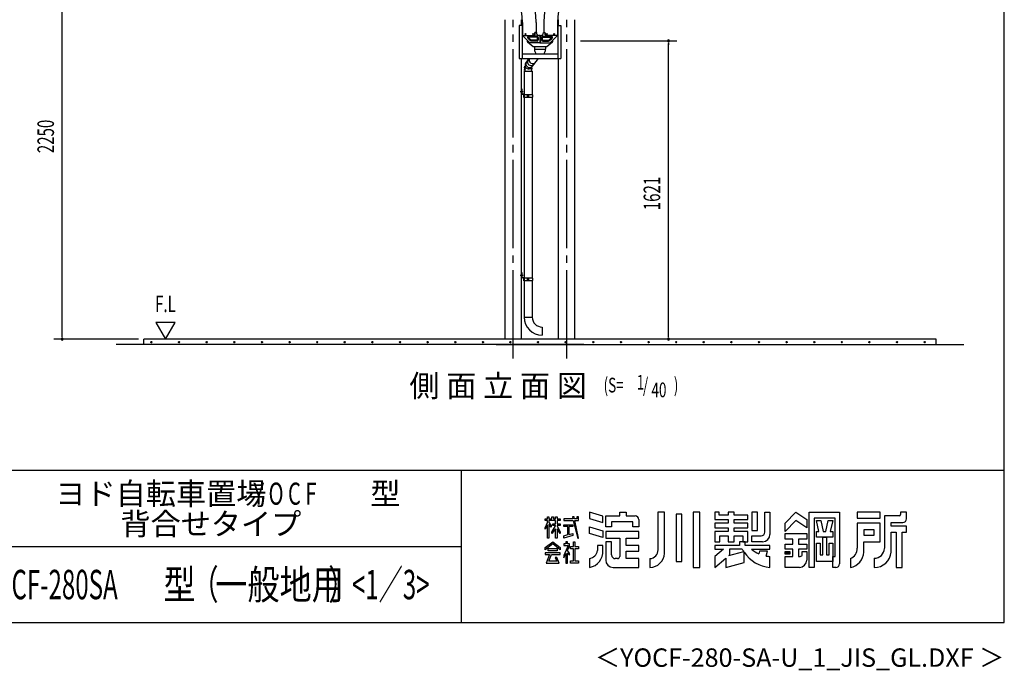
# Model space of a CAD drawing. Extents: x 434 to 16382, y 155 to 11242.
# Drawn here: x 11034 to 16382, y 155 to 3691 of the extents above; entities that cross this region are included whole.
import ezdxf
from ezdxf.enums import TextEntityAlignment as Align

# ---------------------------------------------------------------- set-up
doc = ezdxf.new("R2010")
doc.units = 0
doc.header["$LTSCALE"] = 40
doc.header["$MEASUREMENT"] = 0
doc.linetypes.add('1PL-M', pattern=[15, 12, -1, 1, -1])
doc.linetypes.add('1PL-S', pattern=[4, 2.5, -0.5, 0.5, -0.5])
for name, color, linetype in [('1PL-M1', 6, '1PL-M'), ('AF-22', 3, 'CONTINUOUS'), ('CF-101', 3, 'CONTINUOUS'), ('CF-301', 3, 'CONTINUOUS'), ('FILENAME', 7, 'CONTINUOUS'), ('HATCH', 1, 'CONTINUOUS'), ('HIKIDASHI', 6, 'CONTINUOUS'), ('KISO', 2, 'CONTINUOUS'), ('NAME', 20, 'CONTINUOUS'), ('SUNPOU', 4, 'CONTINUOUS'), ('TATEDOISIJIKANAGU', 2, 'CONTINUOUS'), ('U2', 4, 'CONTINUOUS'), ('WAKUSEN-01', 50, 'CONTINUOUS'), ('WAKUSEN-02', 130, 'CONTINUOUS'), ('YODOROGO', 130, 'CONTINUOUS'), ('柱接続金具', 2, 'CONTINUOUS')]:
    doc.layers.add(name, color=color, linetype=linetype)
doc.styles.add('00', font='ROMANS', dxfattribs={"width": 0.666667, "bigfont": 'BIGFONT'})
doc.styles.add('01', font='ROMANS', dxfattribs={"height": 3, "bigfont": 'BIGFONT'})
doc.styles.add('FILENAME', font='romans', dxfattribs={"height": 100, "bigfont": 'bigfont'})

msp = doc.modelspace()

# ---------------------------------------------------------------- linework, layer by layer
at = {"layer": '1PL-M1'}
for p, q in [((13714.9, 1850), (13714.9, 3691)), ((14004.9, 1850), (14004.9, 3691))]:
    msp.add_line(p, q, dxfattribs=at)
at = {"layer": 'AF-22'}
for p, q in [((13804.3, 3565.2), (13764.7, 3604.7)), ((13768.6, 3605.6), (13765, 3605.6)), ((13768.6, 3605.6), (13828.5, 3605.6)), ((13806.5, 3577.1), (13793.2, 3590.3)), ((13807.6, 3578.1), (13794.3, 3591.4)), ((13809, 3579.5), (13795.7, 3592.8)), ((13810, 3580.6), (13796.8, 3593.9)), ((13844.5, 3600.6), (13797.5, 3600.6)), ((13844.5, 3599.1), (13797.5, 3599.1)), ((13844.5, 3597.1), (13797.5, 3597.1)), ((13844.5, 3595.6), (13797.5, 3595.6)), ((13831.5, 3608.6), (13831.5, 3620.6)), ((13840.5, 3620.6), (13831.5, 3620.6)), ((13845.5, 3580.6), (13845.5, 3594.6)), ((13847, 3580.6), (13847, 3594.6)), ((13849, 3580.6), (13849, 3594.6)), ((13850.5, 3594.6), (13850.5, 3580.6)), ((13858.5, 3605.6), (13855.5, 3605.6)), ((13858.8, 3603.6), (13858.8, 3566.6)), ((13860.5, 3603.6), (13860.5, 3566.6)), ((13860.8, 3605.6), (13863.8, 3605.6)), ((13868.8, 3594.6), (13868.8, 3580.6)), ((13870.3, 3580.6), (13870.3, 3594.6)), ((13872.3, 3580.6), (13872.3, 3594.6)), ((13873.8, 3580.6), (13873.8, 3594.6)), ((13874.8, 3600.6), (13921.9, 3600.6)), ((13874.8, 3599.1), (13921.9, 3599.1)), ((13874.8, 3597.1), (13921.9, 3597.1)), ((13874.8, 3595.6), (13921.9, 3595.6)), ((13878.8, 3620.6), (13887.8, 3620.6)), ((13887.8, 3608.6), (13887.8, 3620.6)), ((13950.8, 3605.6), (13890.8, 3605.6)), ((13909.3, 3580.6), (13922.6, 3593.9)), ((13910.4, 3579.5), (13923.7, 3592.8)), ((13911.8, 3578.1), (13925.1, 3591.4)), ((13912.9, 3577.1), (13926.1, 3590.3)), ((13915.1, 3565.2), (13954.7, 3604.7)), ((13950.8, 3605.6), (13954.3, 3605.6)), ((13858.5, 3564.6), (13805.7, 3564.6)), ((13844.5, 3579.6), (13812.5, 3579.6)), ((13844.5, 3578.1), (13812.5, 3578.1)), ((13844.5, 3576.1), (13812.5, 3576.1)), ((13844.5, 3574.6), (13812.5, 3574.6)), ((13860.8, 3564.6), (13913.7, 3564.6)), ((13874.8, 3579.6), (13906.9, 3579.6)), ((13874.8, 3578.1), (13906.9, 3578.1)), ((13874.8, 3576.1), (13906.9, 3576.1)), ((13874.8, 3574.6), (13906.9, 3574.6))]:
    msp.add_line(p, q, dxfattribs=at)
for centre, radius, start, end in [((13765, 3605.1), 0.5, 90, 225), ((13797.5, 3594.6), 6, 90, 225), ((13797.5, 3594.6), 4.5, 90, 225), ((13797.5, 3594.6), 2.5, 90, 225), ((13797.5, 3594.6), 1, 90, 225), ((13828.5, 3608.6), 3, 270, 360), ((13855.5, 3620.6), 15, 180, 270), ((13844.5, 3594.6), 6, 360, 90), ((13844.5, 3594.6), 4.5, 360, 90), ((13844.5, 3594.6), 2.5, 360, 90), ((13844.5, 3594.6), 1, 360, 90), ((13858.5, 3603.6), 2, 360, 90), ((13860.8, 3603.6), 2, 90, 180), ((13863.8, 3620.6), 15, 270, 0), ((13874.8, 3594.6), 6, 90, 180), ((13874.8, 3594.6), 4.5, 90, 180), ((13874.8, 3594.6), 2.5, 90, 180), ((13874.8, 3594.6), 1, 90, 180), ((13890.8, 3608.6), 3, 180, 270), ((13921.9, 3594.6), 6, 315, 90), ((13921.9, 3594.6), 4.5, 315, 90), ((13921.9, 3594.6), 2.5, 315, 90), ((13921.9, 3594.6), 1, 315, 90), ((13954.3, 3605.1), 0.5, 315, 90), ((13805.7, 3566.6), 2, 225, 270), ((13812.5, 3583.1), 8.5, 225, 270), ((13812.5, 3583.1), 7, 225, 270), ((13812.5, 3583.1), 5, 225, 270), ((13812.5, 3583.1), 3.5, 225, 270), ((13844.5, 3580.6), 6, 270, 360), ((13844.5, 3580.6), 4.5, 270, 360), ((13844.5, 3580.6), 1, 270, 360), ((13844.5, 3580.6), 2.5, 270, 360), ((13858.5, 3566.6), 2, 270, 360), ((13860.8, 3566.6), 2, 180, 270), ((13874.8, 3580.6), 6, 180, 270), ((13874.8, 3580.6), 4.5, 180, 270), ((13874.8, 3580.6), 2.5, 180, 270), ((13874.8, 3580.6), 1, 180, 270), ((13906.9, 3583.1), 3.5, 270, 315), ((13906.9, 3583.1), 5, 270, 315), ((13906.9, 3583.1), 7, 270, 315), ((13906.9, 3583.1), 8.5, 270, 315), ((13913.7, 3566.6), 2, 270, 315)]:
    msp.add_arc(centre, radius, start, end, dxfattribs=at)
at = {"layer": 'CF-101'}
for p, q in [((13670.3, 1955), (13670.3, 3691)), ((13759.4, 3660), (13759.4, 3691)), ((13960.3, 3660), (13960.3, 3691)), ((14049.4, 1955), (14049.4, 3691)), ((13759.4, 1955), (13759.4, 3480)), ((13960.3, 1955), (13960.3, 3480))]:
    msp.add_line(p, q, dxfattribs=at)
at = {"layer": 'CF-301'}
for p, q in [((13764.5, 3675.6), (13764.5, 3605.6)), ((13839.5, 3675.6), (13839.5, 3620.6)), ((13880.3, 3675.6), (13880.3, 3620.6)), ((13955.3, 3675.6), (13955.3, 3605.6)), ((13764.5, 3605.6), (13828.5, 3605.6)), ((13831.5, 3617.6), (13831.5, 3608.6)), ((13834.5, 3620.6), (13839.5, 3620.6)), ((13884.8, 3620.6), (13879.8, 3620.6)), ((13887.8, 3617.6), (13887.8, 3608.6)), ((13954.8, 3605.6), (13890.8, 3605.6))]:
    msp.add_line(p, q, dxfattribs=at)
for centre in [(13782, 3613.1), (13822, 3613.1), (13897.3, 3613.1), (13937.3, 3613.1)]:
    msp.add_circle(centre, 2.5, dxfattribs=at)
for centre, radius, start, end in [((13444.5, 3675.6), 395, 360, 85.4), ((14275.3, 3675.6), 395, 94.6, 180), ((13444.5, 3675.6), 320, 360, 85.4), ((14275.3, 3675.6), 320, 94.6, 180), ((13828.5, 3608.6), 3, 270, 360), ((13834.5, 3617.6), 3, 90, 180), ((13884.8, 3617.6), 3, 0, 90), ((13890.8, 3608.6), 3, 180, 270)]:
    msp.add_arc(centre, radius, start, end, dxfattribs=at)
at = {"layer": 'HATCH'}
for centre in [(11749.5, 1938.3), (11899.5, 1938.3), (12049.5, 1938.3), (12199.5, 1938.3), (12349.5, 1938.3), (12499.5, 1938.3), (12649.5, 1938.3), (12799.5, 1938.3), (12949.5, 1938.3), (13099.5, 1938.3), (13249.5, 1938.3), (13399.5, 1938.3), (13549.5, 1938.3), (13699.5, 1938.3), (13849.5, 1938.3), (13999.5, 1938.3), (14149.5, 1938.3), (14299.5, 1938.3), (14449.5, 1938.3), (14599.5, 1938.3), (14749.5, 1938.3), (14899.5, 1938.3), (15049.5, 1938.3), (15199.5, 1938.3), (15349.5, 1938.3), (15499.5, 1938.3), (15649.5, 1938.3), (15799.5, 1938.3), (15949.5, 1938.3)]:
    msp.add_circle(centre, 3.75, dxfattribs=at)
for centre, start, end in [((11749.5, 1938.3), 0, 180), ((11749.5, 1938.3), 180, 0), ((11899.5, 1938.3), 0, 180), ((11899.5, 1938.3), 180, 0), ((12049.5, 1938.3), 0, 180), ((12049.5, 1938.3), 180, 0), ((12199.5, 1938.3), 0, 180), ((12199.5, 1938.3), 180, 0), ((12349.5, 1938.3), 0, 180), ((12349.5, 1938.3), 180, 0), ((12499.5, 1938.3), 0, 180), ((12499.5, 1938.3), 180, 0), ((12649.5, 1938.3), 0, 180), ((12649.5, 1938.3), 180, 0), ((12799.5, 1938.3), 0, 180), ((12799.5, 1938.3), 180, 0), ((12949.5, 1938.3), 0, 180), ((12949.5, 1938.3), 180, 0), ((13099.5, 1938.3), 0, 180), ((13099.5, 1938.3), 180, 0), ((13249.5, 1938.3), 0, 180), ((13249.5, 1938.3), 180, 0), ((13399.5, 1938.3), 0, 180), ((13399.5, 1938.3), 180, 0), ((13549.5, 1938.3), 0, 180), ((13549.5, 1938.3), 180, 0), ((13699.5, 1938.3), 0, 180), ((13699.5, 1938.3), 180, 0), ((13849.5, 1938.3), 0, 180), ((13849.5, 1938.3), 180, 0), ((13999.5, 1938.3), 0, 180), ((13999.5, 1938.3), 180, 0), ((14149.5, 1938.3), 0, 180), ((14149.5, 1938.3), 180, 0), ((14299.5, 1938.3), 0, 180), ((14299.5, 1938.3), 180, 0), ((14449.5, 1938.3), 0, 180), ((14449.5, 1938.3), 180, 0), ((14599.5, 1938.3), 0, 180), ((14599.5, 1938.3), 180, 0), ((14749.5, 1938.3), 0, 180), ((14749.5, 1938.3), 180, 0), ((14899.5, 1938.3), 0, 180), ((14899.5, 1938.3), 180, 0), ((15049.5, 1938.3), 0, 180), ((15049.5, 1938.3), 180, 0), ((15199.5, 1938.3), 0, 180), ((15199.5, 1938.3), 180, 0), ((15349.5, 1938.3), 0, 180), ((15349.5, 1938.3), 180, 0), ((15499.5, 1938.3), 0, 180), ((15499.5, 1938.3), 180, 0), ((15649.5, 1938.3), 0, 180), ((15649.5, 1938.3), 180, 0), ((15799.5, 1938.3), 0, 180), ((15799.5, 1938.3), 180, 0), ((15949.5, 1938.3), 0, 180), ((15949.5, 1938.3), 180, 0)]:
    msp.add_arc(centre, 1.88, start, end, dxfattribs=at)
at = {"layer": 'KISO'}
for p, q in [((16011.4, 1955), (11708.4, 1955)), ((11708.4, 1925), (11708.4, 1955)), ((16011.4, 1925), (16011.4, 1955)), ((14098.4, 1925), (11558.4, 1925)), ((13621.4, 1925), (16161.4, 1925))]:
    msp.add_line(p, q, dxfattribs=at)
at = {"layer": 'SUNPOU'}
for p, q in [((11264.9, 1970), (11264.9, 4190)), ((14079.4, 3576), (14602.9, 3576)), ((14557.9, 3564.8), (14557.9, 3553.5)), ((14557.9, 1970), (14557.9, 3561)), ((11877.3, 2045), (11773.4, 2045)), ((11773.4, 2045), (11825.4, 1955)), ((11825.4, 1955), (11877.3, 2045)), ((11678.4, 1955), (11219.9, 1955)), ((11264.9, 1966.3), (11264.9, 1977.5)), ((14527.9, 1955), (14512.9, 1955)), ((14557.9, 1966.3), (14557.9, 1977.5))]:
    msp.add_line(p, q, dxfattribs=at)
for centre, start, end in [((14557.9, 3576), 90, 270), ((14557.9, 3576), 270, 90), ((11264.9, 1955), 90, 270), ((11264.9, 1955), 270, 90), ((14557.9, 1955), 90, 270), ((14557.9, 1955), 270, 90)]:
    msp.add_arc(centre, 5.62, start, end, dxfattribs=at)
at = {"layer": 'TATEDOISIJIKANAGU'}
for p, q in [((13829.5, 3544.7), (13829.5, 3530.2)), ((13829.5, 3544.7), (13829.5, 3530.2)), ((13829.5, 3530.2), (13890.3, 3530.2)), ((13829.5, 3530.2), (13890, 3530.2)), ((13829.8, 3544.7), (13829.8, 3530.2)), ((13829.8, 3544.7), (13829.8, 3530.2)), ((13890, 3544.7), (13890, 3530.2)), ((13890, 3544.7), (13890, 3530.2)), ((13890.3, 3544.7), (13890.3, 3530.2)), ((13890.3, 3544.7), (13890.3, 3530.2)), ((13782.5, 3455), (13801.7, 3480)), ((13813.4, 3431.2), (13850.9, 3480)), ((13776.3, 3439), (13776.4, 3439)), ((13776.3, 3439), (13776.3, 3435.5)), ((13776.3, 3435.5), (13777.2, 3435.4)), ((13776.3, 3433), (13777.9, 3433.3)), ((13776.3, 3429.5), (13776.3, 3433)), ((13776.3, 3429.5), (13780.6, 3428.8)), ((13776.3, 3427), (13781.1, 3427.9)), ((13776.3, 3427), (13776.3, 3423.5)), ((13776.3, 3423.5), (13781.1, 3422.7)), ((13815.3, 3427), (13810.6, 3427.9)), ((13815.3, 3423.5), (13810.6, 3422.7)), ((13815.3, 3429.5), (13811.4, 3428.8)), ((13815.3, 3429.5), (13815.3, 3432.6)), ((13815.3, 3427), (13815.3, 3423.5)), ((13773.8, 3410.5), (13779.5, 3413.8)), ((13773.8, 3410.5), (13817.8, 3410.5)), ((13773.8, 3410.5), (13773.8, 3283.3)), ((13776.3, 3421), (13781.1, 3421.9)), ((13776.3, 3417.5), (13776.3, 3421)), ((13776.3, 3417.5), (13779.5, 3415.3)), ((13815.3, 3421), (13810.6, 3421.9)), ((13817.8, 3410.5), (13812.1, 3413.8)), ((13815.3, 3417.5), (13812.2, 3415.3)), ((13815.3, 3417.5), (13815.3, 3421)), ((13817.8, 3410.5), (13817.8, 3283.3)), ((13759.4, 3289.4), (13759.4, 3315.3)), ((13759.4, 3315.3), (13762, 3315.3)), ((13762, 3315.3), (13762, 3289.4)), ((13763.5, 3287.9), (13769.7, 3287.9)), ((13769.7, 3285.3), (13763.5, 3285.3)), ((13771.2, 3268.8), (13771.2, 3283.8)), ((13773.8, 3268.8), (13771.2, 3268.8)), ((13773.8, 3283.8), (13773.8, 3268.8)), ((13821, 3283.3), (13773.8, 3283.3)), ((13773.8, 3283.3), (13773.8, 3270.8)), ((13773.8, 3270.8), (13773.8, 2285.3)), ((13773.8, 3270.8), (13821, 3270.8)), ((13797.4, 3283.3), (13797.4, 3270.8)), ((13817.8, 3270.8), (13817.8, 2285.3)), ((13821, 3270.8), (13821, 3283.3)), ((13759.4, 2291.4), (13759.4, 2317.3)), ((13759.4, 2317.3), (13762, 2317.3)), ((13762, 2317.3), (13762, 2291.4)), ((13763.5, 2289.9), (13769.7, 2289.9)), ((13769.7, 2287.3), (13763.5, 2287.3)), ((13771.2, 2270.8), (13771.2, 2285.8)), ((13773.8, 2270.8), (13771.2, 2270.8)), ((13773.8, 2285.8), (13773.8, 2270.8)), ((13821, 2285.3), (13773.8, 2285.3)), ((13773.8, 2285.3), (13773.8, 2272.8)), ((13773.8, 2272.8), (13773.8, 2074.4)), ((13773.8, 2272.8), (13821, 2272.8)), ((13797.4, 2285.3), (13797.4, 2272.8)), ((13817.8, 2272.8), (13817.8, 2074.4)), ((13821, 2272.8), (13821, 2285.3)), ((13773.8, 2074.4), (13817.8, 2074.4)), ((13872, 2020.2), (13872, 1976.2))]:
    msp.add_line(p, q, dxfattribs=at)
at = {"layer": 'TATEDOISIJIKANAGU', "color": 6, "linetype": '1PL-S'}
for p, q in [((13752.8, 3300.3), (13768.7, 3300.3)), ((13752.8, 2302.3), (13768.7, 2302.3))]:
    msp.add_line(p, q, dxfattribs=at)
at = {"layer": 'TATEDOISIJIKANAGU'}
for centre, radius, start, end in [((13915.9, 3544.7), 87.6, 189.5152, 206.9348), ((13803.9, 3544.7), 87.6, 333.0652, 350.4848), ((13820.2, 3472.1), 19.5, 156.0207, 322.5049), ((13798, 3443.1), 19.5, 142.5049, 322.5049), ((13780.8, 3428.3), 0.5, 305.9488, 328.1606), ((13803.2, 3449.8), 19.5, 142.5049, 322.5049), ((13811.7, 3461), 19.5, 142.5049, 322.5049), ((13810.8, 3428.3), 0.5, 219.8812, 234.0512), ((13778.8, 3414.5), 1.03, 315.1212, 46.045), ((13780.8, 3422.3), 0.5, 305.9488, 54.0512), ((13810.8, 3422.3), 0.5, 125.9488, 234.0512), ((13812.9, 3414.5), 1.03, 133.955, 224.8788), ((13763.5, 3289.4), 4.1, 180, 270), ((13763.5, 3289.4), 1.5, 180, 270), ((13769.7, 3283.8), 4.1, 0, 90), ((13769.7, 3283.8), 1.5, 0, 90), ((13802.2, 3277), 12.8, 150.8731, 209.1269), ((13763.5, 2291.4), 4.1, 180, 270), ((13763.5, 2291.4), 1.5, 180, 270), ((13769.7, 2285.8), 4.1, 0, 90), ((13769.7, 2285.8), 1.5, 0, 90), ((13802.2, 2279), 12.8, 150.8731, 209.1269), ((13872, 2074.4), 98.2, 180, 270), ((13872, 2074.4), 54.2, 180, 270)]:
    msp.add_arc(centre, radius, start, end, dxfattribs=at)
at = {"layer": 'U2'}
for p, q in [((13790.9, 3578.5), (13790.9, 3573.3)), ((13792.5, 3569.9), (13822.7, 3545.7)), ((13825.4, 3544.7), (13894.4, 3544.7)), ((13897.1, 3545.7), (13927.3, 3569.9)), ((13928.9, 3573.3), (13928.9, 3578.9))]:
    msp.add_line(p, q, dxfattribs=at)
for centre, start, end in [((13795.2, 3573.3), 180, 231.2345), ((13825.4, 3549), 231.2345, 270), ((13894.4, 3549), 270, 308.7655), ((13924.6, 3573.3), 308.7655, 0)]:
    msp.add_arc(centre, 4.3, start, end, dxfattribs=at)
at = {"layer": 'WAKUSEN-01'}
for p, q in [((16382, 414), (16382, 11242)), ((10280, 1242), (16382, 1242)), ((434, 414), (16382, 414))]:
    msp.add_line(p, q, dxfattribs=at)
at = {"layer": 'WAKUSEN-02'}
for p, q in [((13434, 414), (13434, 1242)), ((10280, 828), (13434, 828))]:
    msp.add_line(p, q, dxfattribs=at)
at = {"layer": 'YODOROGO'}
for p, q in [((13888.8, 977.9), (13900.8, 977.9)), ((13888.8, 969.9), (13888.8, 977.9)), ((13900.8, 969.9), (13888.8, 969.9)), ((13900.8, 989.9), (13908.8, 989.9)), ((13900.8, 977.9), (13900.8, 989.9)), ((13900.8, 957.4), (13900.8, 969.9)), ((13908.8, 989.9), (13908.8, 977.9)), ((13908.8, 977.9), (13924.8, 977.9)), ((13908.8, 969.9), (13908.8, 958.9)), ((13944.8, 969.9), (13908.8, 969.9)), ((13924.8, 989.9), (13932.8, 989.9)), ((13924.8, 977.9), (13924.8, 989.9)), ((13932.8, 989.9), (13932.8, 977.9)), ((13932.8, 977.9), (13944.8, 977.9)), ((13944.8, 989.9), (13952.8, 989.9)), ((13944.8, 977.9), (13944.8, 989.9)), ((13944.8, 950.3), (13944.8, 969.9)), ((13952.8, 989.9), (13952.8, 977.9)), ((13952.8, 977.9), (13968.8, 977.9)), ((13952.8, 969.9), (13952.8, 950.3)), ((13968.8, 969.9), (13952.8, 969.9)), ((13968.8, 977.9), (13968.8, 969.9)), ((13988.8, 977.9), (13988.8, 969.9)), ((14038.3, 977.9), (13988.8, 977.9)), ((13988.8, 969.9), (14040.1, 969.9)), ((14035.6, 989.9), (14038.3, 977.9)), ((14045.6, 989.9), (14035.6, 989.9)), ((14040.1, 969.9), (14064.8, 873.9)), ((14047.9, 977.9), (14045.6, 989.9)), ((14060.8, 977.9), (14047.9, 977.9)), ((14049.5, 969.9), (14068.8, 969.9)), ((14068.8, 873.9), (14049.5, 969.9)), ((14060.8, 989.9), (14060.8, 977.9)), ((14068.8, 989.9), (14060.8, 989.9)), ((14068.8, 977.9), (14068.8, 989.9)), ((14068.8, 969.9), (14068.8, 977.9)), ((14200.8, 992.4), (14128.8, 1013.9)), ((14128.8, 1013.9), (14128.8, 979.9)), ((14128.8, 979.9), (14200.8, 958.4)), ((14200.8, 958.4), (14200.8, 992.4)), ((14216.8, 993.9), (14292.8, 993.9)), ((14216.8, 933.9), (14216.8, 993.9)), ((14292.8, 1013.9), (14328.8, 1013.9)), ((14292.8, 993.9), (14292.8, 1013.9)), ((14328.8, 1013.9), (14328.8, 993.9)), ((14328.8, 993.9), (14376.8, 993.9)), ((14396.8, 973.9), (14396.8, 933.9)), ((14500.8, 1013.9), (14500.8, 809.9)), ((14536.8, 1013.9), (14500.8, 1013.9)), ((14536.8, 789.9), (14536.8, 1013.9)), ((14598.8, 1003.9), (14598.8, 745.9)), ((14630.8, 1003.9), (14598.8, 1003.9)), ((14630.8, 745.9), (14630.8, 1003.9)), ((14692.8, 1013.9), (14692.8, 713.9)), ((14728.8, 1013.9), (14692.8, 1013.9)), ((14728.8, 713.9), (14728.8, 1013.9)), ((14808.8, 1013.9), (14808.8, 973.9)), ((14832.8, 1013.9), (14808.8, 1013.9)), ((14808.8, 973.9), (14882.8, 973.9)), ((14832.8, 997.9), (14832.8, 1013.9)), ((14882.8, 997.9), (14832.8, 997.9)), ((14882.8, 1013.9), (14882.8, 997.9)), ((14914.8, 1013.9), (14882.8, 1013.9)), ((14882.8, 973.9), (14882.8, 953.9)), ((14914.8, 997.9), (14914.8, 1013.9)), ((14988.8, 997.9), (14914.8, 997.9)), ((14914.8, 973.9), (14988.8, 973.9)), ((14914.8, 953.9), (14914.8, 973.9)), ((14988.8, 973.9), (14988.8, 997.9)), ((15040.8, 1013.9), (15010.8, 1013.9)), ((15010.8, 1013.9), (15010.8, 913.9)), ((15040.8, 913.9), (15040.8, 1013.9)), ((15080.8, 1013.9), (15108.8, 1013.9)), ((15080.8, 905.9), (15080.8, 1013.9)), ((15108.8, 1013.9), (15108.8, 893.9)), ((15190.8, 953.9), (15248.8, 1013.9)), ((15248.8, 969.9), (15190.8, 909.9)), ((15248.8, 1013.9), (15308.8, 973.9)), ((15308.8, 929.9), (15248.8, 969.9)), ((15308.8, 973.9), (15308.8, 929.9)), ((15322.8, 713.9), (15322.8, 1013.9)), ((15322.8, 1013.9), (15486.8, 1013.9)), ((15348.8, 981.9), (15348.8, 713.9)), ((15462.8, 981.9), (15348.8, 981.9)), ((15361.8, 969.9), (15385.8, 969.9)), ((15374.8, 909.9), (15361.8, 969.9)), ((15385.8, 969.9), (15398.8, 909.9)), ((15412.8, 909.9), (15425.8, 969.9)), ((15425.8, 969.9), (15449.8, 969.9)), ((15449.8, 969.9), (15436.8, 909.9)), ((15462.8, 773.9), (15462.8, 981.9)), ((15486.8, 1013.9), (15486.8, 733.9)), ((15706.8, 1013.9), (15582.8, 1013.9)), ((15582.8, 1013.9), (15582.8, 981.9)), ((15582.8, 981.9), (15706.8, 981.9)), ((15706.8, 981.9), (15706.8, 1013.9)), ((15730.8, 993.9), (15730.8, 817.9)), ((15810.8, 993.9), (15730.8, 993.9)), ((15818.8, 1013.9), (15818.8, 1001.9)), ((15850.8, 1013.9), (15818.8, 1013.9)), ((15850.8, 977.9), (15850.8, 1013.9)), ((13888.8, 929.9), (13900.8, 957.4)), ((13900.8, 945.4), (13888.8, 921.9)), ((13888.8, 921.9), (13888.8, 929.9)), ((13900.8, 873.9), (13900.8, 945.4)), ((13908.8, 958.9), (13920.8, 941.8)), ((13908.8, 946.9), (13908.8, 873.9)), ((13920.8, 933.8), (13908.8, 946.9)), ((13920.8, 941.8), (13920.8, 933.8)), ((13924.8, 906.5), (13944.8, 939.8)), ((13944.8, 923.8), (13924.8, 898.5)), ((13928.8, 950.3), (13944.8, 950.3)), ((13928.8, 942.3), (13928.8, 950.3)), ((13944.8, 942.3), (13928.8, 942.3)), ((13944.8, 939.8), (13944.8, 942.3)), ((13944.8, 873.9), (13944.8, 923.8)), ((13952.8, 950.3), (13968.8, 950.3)), ((13952.8, 942.3), (13952.8, 940.7)), ((13968.8, 942.3), (13952.8, 942.3)), ((13952.8, 940.7), (13968.8, 906.5)), ((13952.8, 924.7), (13952.8, 873.9)), ((13968.8, 898.5), (13952.8, 924.7)), ((13968.8, 950.3), (13968.8, 942.3)), ((13988.8, 946.3), (14039, 946.3)), ((13988.8, 936.3), (13988.8, 946.3)), ((14010.9, 936.3), (13988.8, 936.3)), ((14010.9, 892.3), (14010.9, 936.3)), ((14016.9, 936.3), (14016.9, 893.4)), ((14039, 936.3), (14016.9, 936.3)), ((14039, 946.3), (14039, 936.3)), ((14128.8, 933.9), (14200.8, 912.4)), ((14128.8, 897.9), (14128.8, 933.9)), ((14200.8, 912.4), (14200.8, 876.4)), ((14248.8, 933.9), (14216.8, 933.9)), ((14396.8, 909.9), (14216.8, 909.9)), ((14216.8, 909.9), (14216.8, 873.9)), ((14364.8, 961.9), (14248.8, 961.9)), ((14248.8, 961.9), (14248.8, 933.9)), ((14364.8, 933.9), (14364.8, 961.9)), ((14396.8, 933.9), (14364.8, 933.9)), ((14396.8, 873.9), (14396.8, 909.9)), ((14808.8, 953.9), (14808.8, 929.9)), ((14882.8, 953.9), (14808.8, 953.9)), ((14808.8, 929.9), (14882.8, 929.9)), ((14808.8, 909.9), (14808.8, 853.9)), ((14882.8, 909.9), (14808.8, 909.9)), ((14882.8, 929.9), (14882.8, 909.9)), ((14988.8, 953.9), (14914.8, 953.9)), ((14914.8, 929.9), (14988.8, 929.9)), ((14914.8, 909.9), (14914.8, 929.9)), ((14988.8, 909.9), (14914.8, 909.9)), ((14988.8, 929.9), (14988.8, 953.9)), ((14988.8, 853.9), (14988.8, 909.9)), ((15010.8, 913.9), (15040.8, 913.9)), ((15190.8, 909.9), (15190.8, 953.9)), ((15361.8, 909.9), (15374.8, 909.9)), ((15361.8, 877.9), (15361.8, 909.9)), ((15398.8, 909.9), (15412.8, 909.9)), ((15436.8, 909.9), (15449.8, 909.9)), ((15449.8, 909.9), (15449.8, 877.9)), ((15706.8, 953.9), (15582.8, 953.9)), ((15582.8, 953.9), (15582.8, 817.9)), ((15618.8, 917.9), (15618.8, 889.9)), ((15674.8, 917.9), (15618.8, 917.9)), ((15674.8, 889.9), (15674.8, 917.9)), ((15706.8, 853.9), (15706.8, 953.9)), ((15766.8, 957.9), (15830.8, 957.9)), ((15766.8, 937.9), (15766.8, 957.9)), ((15850.8, 937.9), (15766.8, 937.9)), ((15850.8, 905.9), (15850.8, 937.9)), ((13908.8, 873.9), (13900.8, 873.9)), ((13924.8, 898.5), (13924.8, 906.5)), ((13952.8, 873.9), (13944.8, 873.9)), ((13968.8, 906.5), (13968.8, 898.5)), ((13988.8, 885.9), (14010.9, 892.3)), ((14039, 887.9), (13988.8, 873.9)), ((13988.8, 873.9), (13988.8, 885.9)), ((14016.9, 893.4), (14039, 899.3)), ((14039, 899.3), (14039, 887.9)), ((14064.8, 873.9), (14068.8, 873.9)), ((14200.8, 876.4), (14128.8, 897.9)), ((14216.8, 873.9), (14292.8, 873.9)), ((14292.8, 873.9), (14292.8, 773.9)), ((14328.8, 833.9), (14328.8, 873.9)), ((14328.8, 873.9), (14396.8, 873.9)), ((14836.8, 853.9), (14836.8, 885.9)), ((14836.8, 885.9), (14882.8, 885.9)), ((14882.8, 885.9), (14882.8, 853.9)), ((14914.8, 885.9), (14960.8, 885.9)), ((14914.8, 853.9), (14914.8, 885.9)), ((14960.8, 885.9), (14960.8, 853.9)), ((15010.8, 885.9), (15060.8, 885.9)), ((15010.8, 853.9), (15010.8, 885.9)), ((15190.8, 897.9), (15308.8, 897.9)), ((15190.8, 867.9), (15190.8, 897.9)), ((15232.8, 867.9), (15190.8, 867.9)), ((15232.8, 839.9), (15232.8, 867.9)), ((15308.8, 867.9), (15264.8, 867.9)), ((15264.8, 867.9), (15264.8, 839.9)), ((15308.8, 897.9), (15308.8, 867.9)), ((15449.8, 877.9), (15361.8, 877.9)), ((15395.8, 781.9), (15395.8, 877.9)), ((15395.8, 877.9), (15415.8, 877.9)), ((15415.8, 877.9), (15415.8, 781.9)), ((15618.8, 889.9), (15674.8, 889.9)), ((15766.8, 797.9), (15766.8, 905.9)), ((15766.8, 905.9), (15794.8, 905.9)), ((15794.8, 905.9), (15794.8, 713.9)), ((15826.8, 713.9), (15826.8, 905.9)), ((15826.8, 905.9), (15850.8, 905.9)), ((13888.8, 822), (13928.8, 853.9)), ((13928.8, 841.9), (13888.8, 810)), ((13888.8, 810), (13888.8, 822)), ((13904.8, 804.4), (13904.8, 816.4)), ((13904.8, 816.4), (13952.8, 816.4)), ((13952.8, 804.4), (13904.8, 804.4)), ((13928.8, 853.9), (13968.8, 822)), ((13968.8, 810), (13928.8, 841.9)), ((13952.8, 816.4), (13952.8, 804.4)), ((13968.8, 822), (13968.8, 810)), ((13988.8, 841.9), (13988.8, 833.9)), ((14000.8, 841.9), (13988.8, 841.9)), ((14012.9, 833.9), (13988.8, 778.4)), ((13988.8, 833.9), (14012.9, 833.9)), ((14000.8, 853.9), (14000.8, 841.9)), ((14000.8, 853.9), (14000.8, 853.9)), ((14008.8, 853.9), (14000.8, 853.9)), ((14008.8, 841.9), (14008.8, 853.9)), ((14020.5, 841.9), (14008.8, 841.9)), ((14010, 805.3), (14020.5, 829.9)), ((14020.8, 791.6), (14010, 805.3)), ((14020.5, 829.9), (14020.5, 841.9)), ((14025.1, 827.8), (14041.1, 827.8)), ((14025.1, 815.8), (14025.1, 827.8)), ((14041.1, 815.8), (14025.1, 815.8)), ((14041.1, 827.8), (14041.1, 853.9)), ((14041.1, 853.9), (14049.1, 853.9)), ((14041.1, 749.9), (14041.1, 815.8)), ((14049.1, 853.9), (14049.1, 827.8)), ((14049.1, 827.8), (14068.8, 827.8)), ((14049.1, 815.8), (14049.1, 749.9)), ((14068.8, 815.8), (14049.1, 815.8)), ((14068.8, 827.8), (14068.8, 815.8)), ((14200.8, 833.9), (14172.8, 833.9)), ((14172.8, 833.9), (14172.8, 805.9)), ((14200.8, 805.9), (14200.8, 833.9)), ((14216.8, 853.9), (14216.8, 753.9)), ((14248.8, 853.9), (14216.8, 853.9)), ((14248.8, 781.9), (14248.8, 853.9)), ((14396.8, 833.9), (14328.8, 833.9)), ((14396.8, 801.9), (14396.8, 833.9)), ((14808.8, 853.9), (14836.8, 853.9)), ((14808.8, 833.9), (14808.8, 813.9)), ((14942.8, 833.9), (14808.8, 833.9)), ((14808.8, 833.9), (14808.8, 813.9)), ((14942.8, 833.9), (14808.8, 833.9)), ((14856.5, 813.9), (14808.8, 773.9)), ((14808.8, 813.9), (14856.5, 813.9)), ((14856.5, 813.9), (14808.8, 773.9)), ((14808.8, 813.9), (14856.5, 813.9)), ((14882.8, 853.9), (14914.8, 853.9)), ((14958.8, 813.9), (14888.8, 813.9)), ((14888.8, 813.9), (14888.8, 781)), ((14974.8, 853.9), (14942.8, 853.9)), ((14974.8, 853.9), (14942.8, 853.9)), ((14942.8, 853.9), (14942.8, 833.9)), ((14942.8, 853.9), (14942.8, 833.9)), ((14960.8, 853.9), (14988.8, 853.9)), ((14974.8, 833.9), (14974.8, 853.9)), ((14974.8, 833.9), (14974.8, 853.9)), ((15108.8, 833.9), (14974.8, 833.9)), ((15108.8, 833.9), (14974.8, 833.9)), ((15008.8, 813.9), (15108.8, 813.9)), ((15008.8, 813.9), (15108.8, 813.9)), ((15068.8, 853.9), (15010.8, 853.9)), ((15108.8, 813.9), (15108.8, 833.9)), ((15108.8, 813.9), (15108.8, 833.9)), ((15190.8, 813.9), (15190.8, 839.9)), ((15190.8, 839.9), (15232.8, 839.9)), ((15232.8, 813.9), (15190.8, 813.9)), ((15232.8, 773.9), (15232.8, 813.9)), ((15264.8, 839.9), (15308.8, 839.9)), ((15308.8, 813.9), (15264.8, 813.9)), ((15264.8, 813.9), (15264.8, 773.9)), ((15308.8, 839.9), (15308.8, 813.9)), ((15361.8, 745.9), (15361.8, 845.9)), ((15361.8, 845.9), (15381.8, 845.9)), ((15381.8, 845.9), (15381.8, 781.9)), ((15429.8, 781.9), (15429.8, 845.9)), ((15429.8, 845.9), (15449.8, 845.9)), ((15449.8, 845.9), (15449.8, 745.9)), ((15618.8, 797.9), (15618.8, 853.9)), ((15618.8, 853.9), (15706.8, 853.9)), ((13888.8, 794.3), (13888.8, 784.3)), ((13968.8, 794.3), (13888.8, 794.3)), ((13888.8, 784.3), (13912.3, 784.3)), ((13912.3, 784.3), (13892.8, 737.9)), ((13907.8, 747.9), (13922.3, 784.3)), ((13922.3, 784.3), (13968.8, 784.3)), ((13942.5, 768.1), (13951, 747.9)), ((13950.5, 768.1), (13942.5, 768.1)), ((13964.8, 737.9), (13950.5, 768.1)), ((13968.8, 784.3), (13968.8, 794.3)), ((13988.8, 766.4), (14000.8, 790)), ((13988.8, 778.4), (13988.8, 766.4)), ((14000.8, 790), (14000.8, 737.9)), ((14008.8, 792.6), (14020.8, 781.6)), ((14008.8, 737.9), (14008.8, 792.6)), ((14020.8, 781.6), (14020.8, 791.6)), ((14025.1, 749.9), (14041.1, 749.9)), ((14025.1, 737.9), (14025.1, 749.9)), ((14049.1, 749.9), (14068.8, 749.9)), ((14068.8, 749.9), (14068.8, 737.9)), ((14128.8, 761.9), (14128.8, 713.9)), ((14280.8, 761.9), (14268.8, 761.9)), ((14328.8, 801.9), (14396.8, 801.9)), ((14328.8, 761.9), (14328.8, 801.9)), ((14396.8, 761.9), (14328.8, 761.9)), ((14396.8, 713.9), (14396.8, 761.9)), ((14456.8, 761.9), (14456.8, 713.9)), ((14808.8, 773.9), (14808.8, 713.9)), ((14808.8, 773.9), (14808.8, 713.9)), ((14808.8, 713.9), (14868.8, 764.2)), ((14808.8, 713.9), (14868.8, 764.2)), ((14868.8, 764.2), (14868.8, 713.9)), ((14868.8, 764.2), (14868.8, 713.9)), ((14885.7, 778.4), (14966.9, 800.2)), ((14888.8, 781), (14885.7, 778.4)), ((14968.8, 740.7), (14968.8, 797.3)), ((14968.8, 740.7), (14968.8, 797.3)), ((15052.8, 801.9), (15048.8, 788)), ((15052.8, 801.9), (15048.8, 788)), ((15094.8, 801.9), (15052.8, 801.9)), ((15094.8, 801.9), (15052.8, 801.9)), ((15088.8, 775.9), (15094.8, 801.9)), ((15088.8, 775.9), (15094.8, 801.9)), ((15108.8, 713.9), (15108.8, 773.9)), ((15108.8, 713.9), (15108.8, 773.9)), ((15190.8, 800.9), (15216.8, 800.9)), ((15190.8, 786.9), (15190.8, 800.9)), ((15216.8, 786.9), (15190.8, 786.9)), ((15190.8, 773.9), (15232.8, 773.9)), ((15190.8, 713.9), (15190.8, 773.9)), ((15192.8, 798.9), (15214.8, 798.9)), ((15192.8, 788.9), (15192.8, 798.9)), ((15214.8, 788.9), (15192.8, 788.9)), ((15194.8, 796.9), (15212.8, 796.9)), ((15194.8, 790.9), (15194.8, 796.9)), ((15212.8, 790.9), (15194.8, 790.9)), ((15196.8, 794.9), (15210.8, 794.9)), ((15196.8, 792.9), (15196.8, 794.9)), ((15210.8, 792.9), (15196.8, 792.9)), ((15210.8, 794.9), (15210.8, 792.9)), ((15212.8, 796.9), (15212.8, 790.9)), ((15214.8, 798.9), (15214.8, 788.9)), ((15216.8, 800.9), (15216.8, 786.9)), ((15264.8, 773.9), (15272.8, 773.9)), ((15284.8, 799.9), (15308.8, 799.9)), ((15284.8, 785.9), (15284.8, 799.9)), ((15308.8, 799.9), (15308.8, 753.9)), ((15381.8, 781.9), (15395.8, 781.9)), ((15415.8, 781.9), (15429.8, 781.9)), ((15449.8, 773.9), (15462.8, 773.9)), ((15449.8, 713.9), (15449.8, 773.9)), ((15546.8, 761.9), (15546.8, 713.9)), ((15674.8, 763.9), (15674.8, 713.9)), ((13892.8, 737.9), (13964.8, 737.9)), ((13951, 747.9), (13907.8, 747.9)), ((14000.8, 737.9), (14008.8, 737.9)), ((14068.8, 737.9), (14025.1, 737.9)), ((14256.8, 713.9), (14396.8, 713.9)), ((14598.8, 745.9), (14630.8, 745.9)), ((14692.8, 713.9), (14728.8, 713.9)), ((14868.8, 713.9), (14968.8, 740.7)), ((14868.8, 713.9), (14968.8, 740.7)), ((15268.8, 713.9), (15190.8, 713.9)), ((15348.8, 713.9), (15322.8, 713.9)), ((15449.8, 745.9), (15361.8, 745.9)), ((15466.8, 713.9), (15449.8, 713.9)), ((15794.8, 713.9), (15826.8, 713.9))]:
    msp.add_line(p, q, dxfattribs=at)
for centre, radius, start, end in [((14376.8, 973.9), 20, 0, 90), ((15810.8, 1001.9), 8, 270, 0), ((15830.8, 977.9), 20, 270, 0), ((15060.8, 905.9), 20, 270, 0), ((15068.8, 893.9), 40, 270, 0), ((14113, 800.4), 88, 280.3644, 3.5415), ((14117.9, 816.8), 56, 281.2491, 348.7509), ((14453.5, 809.1), 47.4, 274.0524, 0.9267), ((15127.2, 903.9), 190.9, 208.1411, 212.921), ((15115, 934.4), 160.7, 228.6181, 245.6603), ((15115, 934.4), 160.7, 228.6181, 245.6603), ((15519.9, 818.8), 62.9, 295.3405, 359.189), ((15675.8, 818.9), 55.1, 269.0041, 358.9126), ((14256.8, 753.9), 40, 180, 270), ((14268.8, 781.9), 20, 180, 270), ((14280.8, 773.9), 12, 270, 0), ((14454.6, 796.3), 82.5, 271.5351, 355.5273), ((15127.2, 903.9), 190.9, 213.9611, 264.4787), ((15127.2, 903.9), 190.9, 213.9611, 264.4787), ((15115, 934.4), 160.7, 260.6063, 267.779), ((15115, 934.4), 160.7, 260.6063, 267.779), ((15268.8, 753.9), 40, 270, 0), ((15272.8, 785.9), 12, 270, 360), ((15529.8, 801.3), 89.1, 281.0263, 357.7711), ((15677, 803.9), 90, 268.6285, 356.1664), ((15466.8, 733.9), 20, 270, 0)]:
    msp.add_arc(centre, radius, start, end, dxfattribs=at)
at = {"layer": '柱接続金具'}
for p, q in [((13745.9, 3660), (13745.9, 3480)), ((13762.6, 3660), (13745.9, 3660)), ((13762.6, 3660), (13762.6, 3480)), ((13957.2, 3660), (13957.2, 3480)), ((13957.2, 3660), (13973.9, 3660)), ((13973.9, 3660), (13973.9, 3480)), ((13764.5, 3618.2), (13762.6, 3618.2)), ((13764.5, 3615), (13762.6, 3615)), ((13955.3, 3618.2), (13957.2, 3618.2)), ((13955.3, 3615), (13957.2, 3615)), ((13745.9, 3480), (13973.9, 3480)), ((13762.6, 3505), (13957.2, 3505))]:
    msp.add_line(p, q, dxfattribs=at)

# ---------------------------------------------------------------- texts
at = {"layer": 'FILENAME', "style": 'FILENAME'}
msp.add_text('＜YOCF-280-SA-U_1_JIS_GL.DXF ＞', height=100, dxfattribs=at).set_placement((16382, 174), align=Align.RIGHT)
at = {"layer": 'HIKIDASHI', "style": '01'}
msp.add_text('側 面 立 面 図', height=120, dxfattribs=at).set_placement((14115.4, 1641.3), align=Align.RIGHT)
at = {"layer": 'HIKIDASHI', "style": '00', "width": 0.67}
for s, p in [('(S=', (14205.4, 1665.1)), ('1', (14386.1, 1680.6)), ('/', (14419.2, 1665.1)), ('40', (14465.5, 1638.9)), (')', (14586.9, 1665.1))]:
    msp.add_text(s, height=80, dxfattribs=at).set_placement(p)
at = {"layer": 'NAME', "style": '01'}
msp.add_text('ヨド自転車置場\u3000\u3000\u3000  型', height=120, dxfattribs=at).set_placement((11227.7, 1055))
at = {"layer": 'NAME'}
for s, height, style, width, p in [('Y O C F', 120, '00', 0.666667, (12303.3, 1055)), ('YOCF-280SA', 160, '01', 0.6, (10822.3, 541)), ('型', 160, '01', 0.8, (11814.3, 541)), ('（', 160, '01', 0.6667, (11967.9, 541)), ('一般地用', 160, '01', 0.8, (12095.9, 541)), ('）', 160, '01', 0.6667, (12710.3, 541)), ('<1／3>', 160, '01', 0.6, (12838.4, 541))]:
    msp.add_text(s, height=height, dxfattribs=dict(at, style=style, width=width)).set_placement(p)
at = {"layer": 'NAME', "style": '01'}
msp.add_text('背合せタイプ', height=120, dxfattribs=at).set_placement((12072.1, 935), align=Align.MIDDLE)
at = {"layer": 'SUNPOU', "style": '00', "width": 0.666667}
for s, p in [('2250', (11219.9, 2965.7)), ('1621', (14512.9, 2655.5))]:
    msp.add_text(s, height=90, rotation=90, dxfattribs=at).set_placement(p)
msp.add_text('F.L', height=90, dxfattribs=at).set_placement((11825.4, 2135), align=Align.MIDDLE)

doc.saveas('drawing.dxf')
